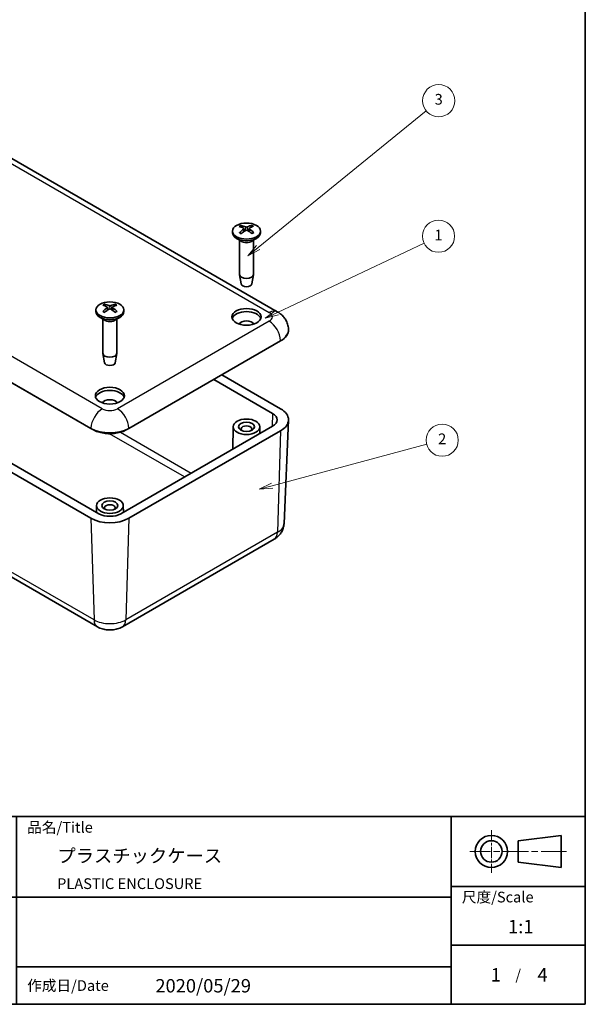
# Model space of a CAD drawing. Units: millimetres. Extents: x 0 to 2180, y 0 to 421.
# Drawn here: x 286 to 391, y 0 to 184 of the extents above; entities that cross this region are included whole.
import ezdxf

# ---------------------------------------------------------------- set-up
doc = ezdxf.new("R2010")
doc.units = ezdxf.units.MM
doc.linetypes.add('CHAIN', pattern=[0.35429999999999995, 0.2362, -0.0295, 0.0591, -0.0295])
for name, color, linetype, lineweight in [('Border (ISO)', 7, 'Continuous', 35), ('Hatch (ISO)', 1, 'Continuous', 18), ('Symbol (TK)', 100, 'Continuous', 18), ('Title (ISO)', 7, 'Continuous', 35), ('Visible (ISO)', 7, 'Continuous', 35), ('Visible Narrow (ISO)', 7, 'Continuous', 25)]:
    doc.layers.add(name, color=color, linetype=linetype, lineweight=lineweight)
doc.styles.add('Note Text (TK)', font='txt')
doc.styles.add('Note Text (TK2)', font='txt')
doc.styles.add('文字スタイル67', font='arial.ttf')

# ---------------------------------------------------------------- blocks, each defined once
blk = doc.blocks.new('図面枠 tk図枠')
at = {"layer": 'Border (ISO)'}
for p in [(405.4999999999999, 289), (14.50000000000001, 8.000000000000007)]:
    blk.add_line(p, (405.4999999999999, 8.000000000000007), dxfattribs=at)
blk = doc.blocks.new('表題欄 tk表題欄')
at = {"layer": 'Hatch (ISO)'}
h = blk.add_hatch(color=256, dxfattribs=at)
edge = h.paths.add_edge_path(flags=0)
edge.add_arc((95.57537688673352, 236.2990653650367), 0.5958259999999996, 269.9999999999897, 360)
edge.add_line((96.17120288673351, 236.2990653650368), (96.17120288673348, 239.7107813650365))
edge.add_arc((95.5753768867335, 239.7107813650366), 0.5958259999999996, 0, 90.0000000000068)
edge.add_line((95.57537688673342, 240.3066073650366), (79.13710888673356, 240.3066073650366))
edge.add_arc((79.13710888673353, 239.7107813650366), 0.5958259999999996, 89.99999999999744, 180)
edge.add_line((78.54128288673353, 239.7107813650365), (78.54128288673331, 236.2990653650368))
edge.add_arc((79.13710888673332, 236.2990653650365), 0.5958259999999996, 180, 270.0000000000231)
edge.add_line((79.13710888673356, 235.7032393650365), (95.57537688673342, 235.7032393650367))
edge = h.paths.add_edge_path()
edge.add_line((77.83935088673357, 239.9556413650366), (77.83935088673357, 236.0542053650368))
edge.add_arc((78.54128288673346, 236.0542053650367), 0.7019319999998935, 180, 270.0000000000087)
edge.add_line((78.54128288673357, 235.3522733650368), (96.17120288673352, 235.3522733650368))
edge.add_arc((96.17120288673351, 236.0542053650367), 0.7019319999998921, 270, 360)
edge.add_line((96.8731348867334, 236.0542053650368), (96.87313488673352, 239.9556413650366))
edge.add_arc((96.1712028867336, 239.9556413650367), 0.7019319999998921, 0, 90.00000000000873)
edge.add_line((96.17120288673348, 240.6575733650367), (78.54128288673357, 240.6575733650366))
edge.add_arc((78.54128288673357, 239.9556413650366), 0.7019319999999984, 90, 180)
for points in [[(79.07181288673355, 239.1476033650369), (79.07181288673355, 238.6578833650367), (79.92066088673353, 238.6578833650367), (79.92066088673353, 236.6581933650368), (80.50832488673353, 236.6581933650368), (80.50832488673353, 238.6578833650367), (81.35717288673355, 238.6578833650367), (81.35717288673355, 239.1476033650369)], [(85.68407849525303, 236.6581933650368), (84.9434673993943, 237.8918698287545), (84.41792288673358, 237.3246628822781), (84.41792288673358, 236.6581933650368), (83.89555488673355, 236.6581933650368), (83.89555488673355, 239.1476033650369), (84.41792288673358, 239.1476033650369), (84.41792288673358, 238.0993979968839), (85.38913556809511, 239.1476033650369), (86.10696490847272, 239.1476033650369), (85.31925422435492, 238.2974470774499), (86.30334488673353, 236.6581933650368)], [(92.09142939614459, 239.1476033650369), (92.09142939614459, 236.6581933650368), (92.60971639614465, 236.6581933650368), (92.60971639614465, 237.6580383650368), (93.76872039614462, 237.6580383650368), (93.76872039614462, 236.6581933650368), (94.28700739614459, 236.6581933650368), (94.28700739614459, 239.1476033650369), (93.76872039614462, 239.1476033650369), (93.76872039614462, 238.1477583650367), (92.60971639614465, 238.1477583650367), (92.60971639614465, 239.1476033650369)], [(94.84202339614467, 239.1476033650369), (94.84202339614467, 236.6581933650368), (95.36439139614473, 236.6581933650368), (95.36439139614473, 239.1476033650369)]]:
    blk.add_hatch(color=256, dxfattribs=at).paths.add_polyline_path(points)
h = blk.add_hatch(color=256, dxfattribs=at)
h.paths.add_polyline_path([(82.59020695886475, 237.7110913650368), (81.95242681460243, 237.7110913650368), (82.27131688673356, 238.5794973650367)], flags=0)
h.paths.add_polyline_path([(82.77903014574996, 237.1968853650368), (81.76360362771717, 237.1968853650368), (81.56578886050404, 236.6581933650368), (80.94907288673355, 236.6581933650368), (81.86321688673357, 239.1476033650369), (82.67941688673353, 239.1476033650369), (83.59356088673351, 236.6581933650368), (82.97684491296302, 236.6581933650368)])
h = blk.add_hatch(color=256, dxfattribs=at)
h.paths.add_polyline_path([(87.52707281460246, 237.7110913650368), (88.16485295886469, 237.7110913650368), (87.84596288673359, 238.5794973650367)], flags=0)
h.paths.add_polyline_path([(87.14043486050403, 236.6581933650368), (87.3382496277172, 237.1968853650368), (88.35367614574989, 237.1968853650368), (88.551490912963, 236.6581933650368), (89.16820688673343, 236.6581933650368), (88.25406288673352, 239.1476033650369), (87.43786288673356, 239.1476033650369), (86.52371888673358, 236.6581933650368)])
h = blk.add_hatch(color=256, dxfattribs=at)
edge = h.paths.add_edge_path()
edge.add_arc((90.52309888673334, 237.9028983650369), 1.273272000000011, 38.55054079078439, 336.5820184016556)
edge.add_line((91.69149139614446, 237.3968543650369), (91.17255542714857, 237.6216113977801))
edge.add_ellipse((90.52309888673352, 237.9028983650369), major_axis=(0, -0.7998759999999119), ratio=0.8673469387756529, start_angle=128.5505407907963, end_angle=426.582018401653, ccw=False)
edge.add_line((91.09381514418376, 238.3576891122095), (91.51887237036831, 238.6964075050431))
at = {"layer": 'Title (ISO)'}
for p, q in [((74.70882392282105, 244.052739026017), (255.7088239228211, 244.052739026017)), ((74.70882392282105, 209.052739026017), (74.70882392282105, 244.052739026017)), ((149.7088239228211, 244.052739026017), (149.7088239228211, 209.052739026017)), ((230.7088239228211, 244.052739026017), (230.7088239228211, 209.052739026017)), ((255.7088239228211, 244.052739026017), (255.7088239228211, 209.052739026017)), ((243.2088239228211, 239.552739026017), (251.2088239228211, 240.5527390260171)), ((251.2088239228211, 234.552739026017), (251.2088239228211, 240.5527390260171)), ((243.2088239228211, 239.552739026017), (243.2088239228211, 235.552739026017)), ((243.2088239228211, 235.552739026017), (251.2088239228211, 234.552739026017)), ((230.7088239228211, 231.052739026017), (255.7088239228211, 231.052739026017)), ((74.70882392282105, 229.052739026017), (230.7088239228211, 229.052739026017)), ((99.70882392282108, 229.052739026017), (99.70882392282108, 209.052739026017)), ((124.708823922821, 229.052739026017), (124.708823922821, 209.052739026017)), ((230.7088239228211, 220.052739026017), (255.7088239228211, 220.052739026017)), ((149.7088239228211, 216.052739026017), (230.7088239228211, 216.052739026017)), ((255.7088239228211, 209.052739026017), (74.70882392282105, 209.052739026017))]:
    blk.add_line(p, q, dxfattribs=at)
at = {"layer": 'Title (ISO)', "color": 4, "linetype": 'CHAIN', "lineweight": 18, "ltscale": 8.889559745788574}
blk.add_line((238.2088239228211, 241.552739026017), (238.2088239228211, 233.552739026017), dxfattribs=at)
at = {"layer": 'Title (ISO)', "color": 4, "linetype": 'CHAIN', "lineweight": 18, "ltscale": 20.00163269042969}
blk.add_line((252.2088239228211, 237.552739026017), (234.2088239228211, 237.552739026017), dxfattribs=at)
at = {"layer": 'Title (ISO)'}
for radius in [3, 2]:
    blk.add_circle((238.2088239228211, 237.552739026017), radius, dxfattribs=at)
at = {"layer": 'Title (ISO)', "color": 1, "char_height": 2.000000029802322, "line_spacing_factor": 1.5, "style": 'Note Text (TK)'}
for s, insert, attachment_point in [('\\fＭＳ Ｐゴシック|b0|i0;\\H2.0000;品名/Title', (151.708823922821, 242.052739026017), 4), ('\\fＭＳ Ｐゴシック|b0|i0;\\H2.0000;尺度/Scale', (232.7088239228211, 229.052739026017), 4), ('\\fＭＳ Ｐゴシック|b0|i0;\\H2.0000;承認/Approved', (87.20882392282108, 227.052739026017), 5), ('\\fＭＳ Ｐゴシック|b0|i0;\\H2.0000;検図/Checked', (112.208823922821, 227.052739026017), 5), ('\\fＭＳ Ｐゴシック|b0|i0;\\H2.0000;製図/Created', (137.2088239228211, 227.052739026017), 5), ('\\fＭＳ Ｐゴシック|b0|i0;\\H2.0000;作成日/Date', (151.708823922821, 212.552739026017), 4)]:
    blk.add_mtext(s, dxfattribs=dict(at, insert=insert, attachment_point=attachment_point))
at = {"layer": 'Title (ISO)', "color": 7, "line_spacing_factor": 1.5, "style": 'Note Text (TK)'}
for s, insert, char_height, attachment_point in [('株式会社タカチ電機工業', (99.87313488673345, 238.052739026017), 2.5, 4), ('\\fArial|b0|i0;\\H1.4986;TAKACHI ELECTRONICS ENCLOSURE CO., LTD.', (99.87313488673342, 232.052739026017), 1.49859994649887, 4), ('\\fＭＳ Ｐゴシック|b0|i0;\\H2.0000;/', (243.2088239228211, 214.552739026017), 2.000000029802322, 5)]:
    blk.add_mtext(s, dxfattribs=dict(at, insert=insert, char_height=char_height, attachment_point=attachment_point))
at = {"layer": 'Title (ISO)', "color": 7}
for tag, p, height, style in [('<品名>_001', (157.3395057354996, 235.5044435297737), 2.5, 'Note Text (TK)'), ('<Title>_001', (157.2777188673935, 230.5513747487906), 2.000000029802322, '文字スタイル67'), ('<尺度>_001', (241.3196193166189, 222.302739026017), 2.5, 'Note Text (TK)'), ('<ページ_No.>_001', (238.0980284456275, 213.302739026017), 2.5, 'Note Text (TK)'), ('<総ページ数>_001', (246.7855284409709, 213.302739026017), 2.5, 'Note Text (TK)'), ('作成日_001', (175.5610963783169, 211.2601253517655), 2.5, 'Note Text (TK)')]:
    blk.add_attdef(tag, p, '', height=height, dxfattribs=dict(at, style=style))
blk = doc.blocks.new('バルーン1')
at = {"layer": 'Symbol (TK)', "color": 100}
for p, q in [((348.1237467051121, 136.9981779245774), (375.450807661984, 149.9546125279128)), ((347.9095410067539, 137.4499698222371), (345.864787216814, 135.9271494327865)), ((348.1237467051121, 136.9981779245774), (345.864787216814, 135.9271494327865)), ((345.864787216814, 135.9271494327865), (348.3379524034703, 136.5463860269178))]:
    blk.add_line(p, q, dxfattribs=at)
at = {"layer": 'Symbol (TK)'}
blk.add_circle((378.1512991945698, 151.2349822681505), 3.000000044703483, dxfattribs=at)
at = {"layer": 'Symbol (TK)', "color": 7, "insert": (378.1512991945698, 151.2115904555764), "char_height": 2.000000029802322, "attachment_point": 5, "style": 'Note Text (TK2)'}
blk.add_mtext('1', dxfattribs=at)
blk = doc.blocks.new('バルーン2')
at = {"layer": 'Symbol (TK)', "color": 100}
for p, q in [((347.1622349370442, 104.7147075525452), (375.9453380321197, 112.4271167825309)), ((347.0328254144929, 105.1976704656897), (344.7474203713215, 104.067659939789)), ((347.1622349370442, 104.7147075525452), (344.7474203713215, 104.067659939789)), ((344.7474203713215, 104.067659939789), (347.2916444595954, 104.2317446394007))]:
    blk.add_line(p, q, dxfattribs=at)
at = {"layer": 'Symbol (TK)'}
blk.add_circle((378.8320886358324, 113.2006192755456), 3.000000044703483, dxfattribs=at)
at = {"layer": 'Symbol (TK)', "color": 7, "insert": (378.8320886358324, 113.1830754166971), "char_height": 2.000000029802322, "attachment_point": 5, "style": 'Note Text (TK2)'}
blk.add_mtext('2', dxfattribs=at)
blk = doc.blocks.new('バルーン3')
at = {"layer": 'Symbol (TK)', "color": 100}
for p, q in [((344.5271950824182, 149.1479543465447), (375.8577364234785, 174.6226719279293)), ((344.2117596684623, 149.535898285307), (342.5874753886064, 147.570777276765)), ((344.5271950824182, 149.1479543465447), (342.5874753886064, 147.570777276765)), ((342.5874753886064, 147.570777276765), (344.8426304963741, 148.7600104077823))]:
    blk.add_line(p, q, dxfattribs=at)
at = {"layer": 'Symbol (TK)'}
blk.add_circle((378.1825341375884, 176.5129541466788), 3.000000044703483, dxfattribs=at)
at = {"layer": 'Symbol (TK)', "color": 7, "insert": (378.1825341375884, 176.5071061935353), "char_height": 2.000000029802322, "attachment_point": 5, "style": 'Note Text (TK2)'}
blk.add_mtext('3', dxfattribs=at)

msp = doc.modelspace()

# ---------------------------------------------------------------- linework, layer by layer
at = {"layer": 'Visible (ISO)'}
for p, q in [((269.9663855361988, 165.8972325141255), (333.605995842988, 129.1548863723779)), ((298.8732701659417, 107.3698870454769), (235.2336598591525, 144.1122331872245)), ((325.2646481945902, 144.1938828453173), (325.2646481945902, 143.8672842129462)), ((327.3562180595678, 144.6602726468919), (327.4140312714741, 144.1217585947408)), ((328.373072016376, 144.6770907964702), (328.3167980520563, 144.152914409149)), ((330.4646481945901, 144.1938828453173), (330.4646481945901, 143.8672842129462)), ((326.924698700929, 142.2870731957241), (326.0261705635051, 142.8058386577402)), ((326.5646481945901, 142.4949484524807), (326.5646481945901, 136.1105666941329)), ((328.8045976882512, 142.2870731957241), (329.7031258256752, 142.8058386577402)), ((329.1646481945901, 142.4949484524807), (329.1646481945901, 136.1105666941329)), ((326.8646185422874, 134.3382879637488), (326.5710775000692, 136.0360127801362)), ((328.8646778468928, 134.3382879637488), (329.158218889111, 136.0360127801362)), ((299.8088040718744, 129.4969443886183), (299.8088040718744, 129.1703457562472)), ((301.9002344907733, 129.9711227830932), (301.9573104621342, 129.4394759223749)), ((302.9173731836349, 129.9723729570468), (302.8604115520481, 129.441791139646)), ((305.0088040718744, 129.4969443886183), (305.0088040718744, 129.1703457562472)), ((298.8732701659418, 90.63170713645849), (235.2336598591525, 127.3740532782061)), ((300.3590995335386, 91.48955112181031), (236.7194892267493, 128.231897263558)), ((301.4688545782133, 127.590134739025), (300.5703264407894, 128.1089002010411)), ((301.1088040718744, 127.7980099957816), (301.1088040718744, 121.4136282374338)), ((303.3487535655356, 127.590134739025), (304.2472817029595, 128.1089002010411)), ((303.7088040718744, 127.7980099957816), (303.7088040718744, 121.4136282374338)), ((335.6878957246949, 125.8977756744253), (335.6915507617312, 125.8123418385842)), ((334.228609225269, 123.6998186640314), (305.9443379778072, 107.3698870454769)), ((301.4087744195717, 119.6413495070497), (301.1152333773535, 121.3390743234372)), ((303.4088337241771, 119.6413495070497), (303.7023747663954, 121.3390743234372)), ((321.7826247492809, 116.5141261764897), (332.7427798576724, 110.1862776742998)), ((323.2684541168776, 117.3719701618415), (334.2286092252692, 111.0441216596516)), ((334.8675078636451, 89.67019429663436), (335.6915507617315, 108.9315984850989)), ((236.4365519948624, 107.1488229171939), (300.0761623016517, 70.40647677544625)), ((299.1808274490443, 107.2065751097331), (299.2391699129909, 107.1728910724683)), ((332.7427798576724, 107.8194827403648), (304.4585086102105, 91.48955112181031)), ((305.5784382307579, 107.1728910724683), (305.6367806947043, 107.2065751097329)), ((334.2286092252692, 106.961638755013), (305.9443379778072, 90.63170713645849)), ((325.3646597070779, 107.7008660243122), (325.3428257760738, 103.547117259363)), ((330.3646366821027, 107.7008660243122), (330.3712104360034, 106.4502564963623)), ((299.9088155843622, 93.0039275676131), (299.9022418304615, 91.75331803966321)), ((304.908792559387, 93.0039275676131), (304.9153663132877, 91.75331803966321)), ((304.7414458420973, 70.40647677544625), (333.0257170895592, 86.73640839400079))]:
    msp.add_line(p, q, dxfattribs=at)
for centre, major_axis, ratio in [((327.8646481945902, 144.1938828453173), (2.600000000000001, -1.54e-13), 0.5773502691896263), ((302.4088040718745, 129.4969443886183), (-2.600000000000003, 1.542e-13), 0.5773502691896264), ((327.8646481945901, 128.1905498591339), (2.706108807453525, 1e-15), 0.5773502691896263), ((302.4088040718744, 113.4936114024349), (2.706108807453525, 1e-15), 0.5773502691896263), ((327.8646481945902, 107.696485677848), (-2.5, -1e-15), 0.5773502691896262), ((327.8646481945902, 107.696485677848), (-1.5, -9.03e-14), 0.5773502691896263), ((302.4088040718746, 92.9995472211489), (-2.5, -1e-15), 0.5773502691896262), ((302.4088040718746, 92.9995472211489), (-1.5, -9.03e-14), 0.5773502691896263)]:
    msp.add_ellipse(centre, major_axis=major_axis, ratio=ratio, dxfattribs=at)
for centre, major_axis, ratio, start_param, end_param in [((327.7258344906603, 139.7027786816928), (-2.878989553972334, 5.25994108591439), 0.660670103642457, 5.599157536285783, 5.792426830219794), ((328.0095068366026, 139.7059761842971), (-2.692030450069825, -5.358034446984197), 0.639219271087003, 3.61286253080717, 3.806131824741231), ((327.7070661115402, 139.8739028690923), (3.099339105752364, 5.133191812773608), 0.4873371833969734, 0.51537396605036, 0.708643259984381), ((327.8646481945902, 143.8672842129462), (2.600000000000001, -9e-16), 0.5773502691896262, 3.141592653589794, 6.283185307179588), ((328.0166920406721, 139.8773929157214), (3.263423044861351, -5.030470267225594), 0.5107505828898765, 2.413430355155556, 2.606699649089641), ((328.0222302776401, 139.71361461043), (-2.290782824747743, -5.541468679782814), 0.5879759664705374, 3.937451663237407, 4.130720957171469), ((327.7197895525777, 139.881541295225), (3.469912883900369, 4.890323676129916), 0.5385804880134378, 0.9231381530103908, 1.116407446944405), ((327.1133383332239, 144.6266833994758), (-0.2424138279695688, -0.0371659596403805), 0.5703453509733352, 2.339608804839085, 3.808173459956207), ((327.8499797250924, 145.0689211949936), (0.2433250857944274, 0.000628905240681), 0.4747183690010392, 3.996403741739495, 5.464968396856583), ((327.8793166640879, 144.2013832935844), (-0.2433244845642881, 0.0009085312092877), 0.6800390576286884, 4.000169854154745, 5.468734509272087), ((328.00346189852, 139.8847387978294), (3.638762262829165, -4.766022479361998), 0.5600313205688932, 2.002569333215149, 2.195838627149221), ((328.6159580559564, 144.6436210891021), (0.2424385403426783, -0.0369186414915222), 0.5664590214971434, 2.512877726992899, 3.981442382110199), ((327.7126043485082, 139.7101245638007), (-2.467034296531214, 5.465281590084108), 0.6113893659634475, 5.278251146697684, 5.471520440631687), ((327.8646481945902, 136.1105666941329), (1.3, -7e-16), 0.5773502691896264, 3.141592653589796, 6.283185307179589), ((327.8646481945902, 134.3959238741846), (-1.005, -2e-16), 0.5773502691896263, 0.0994957437243921, 3.04209690986537), ((302.5634405330339, 125.1788546705207), (3.187189680504787, -5.079112424396346), 0.5000182084343365, 2.422627457809509, 2.615896751743598), ((302.2671656943103, 125.0073031947528), (-2.791848486848639, 5.306707369514028), 0.6508555942515372, 5.608398844628592, 5.801668138562598), ((302.5508917989208, 125.007540880585), (-2.777951957297484, -5.313995107461214), 0.6492610501275267, 3.621661623205895, 3.814930917139939), ((302.2537559267773, 125.1785952384763), (3.17499291555739, 5.086745626167434), 0.4982777772185289, 0.5242452436537466, 0.7175145375877606), ((302.4088040718745, 129.1703457562472), (2.600000000000002, -2.6e-15), 0.5773502691896263, 3.141592653589811, 6.283185307179604), ((302.5638522169716, 125.0150453276479), (-2.371785679155895, -5.507285517505234), 0.5989165602920928, 3.944578658955414, 4.137847952889474), ((302.2667163448281, 125.186099685539), (3.547830650275756, 4.834093374784596), 0.5486222670539621, 0.9334246566594455, 1.126693950593465), ((301.6573518231609, 129.9375840556497), (-0.2424250247487973, -0.0370581425284081), 0.5685433236485637, 2.322069066137653, 3.790633721254832), ((302.4077133441588, 130.3720649456678), (0.2433252536085042, 4.6460077946e-05), 0.474701412772589, 3.979469174993063, 5.448033830110427), ((302.4098947995901, 129.504362629512), (-0.2433252501961391, 6.8135126261e-05), 0.6800636608368955, 3.979750242769789, 5.448314897887065), ((302.5504424494386, 125.1863373713713), (3.560382198591636, -4.824856441296868), 0.5502168111779728, 2.013217865448517, 2.206487159382579), ((303.160256320588, 129.9388435195302), (0.2424268999921382, -0.0370389672577082), 0.5682548163516477, 2.495364353179123, 3.963929008296549), ((302.254167610715, 125.0147858956033), (-2.384885876194939, 5.501625254113441), 0.6006569915078984, 5.285755482573572, 5.479024776507589), ((327.8646481945901, 127.6190022524845), (-2.699999999999994, -1.2e-15), 0.5773502691896264, 3.319678655906997, 6.105099304862379), ((327.8646481945901, 126.5970727166314), (-1.448397042040373, -6e-16), 0.5773502691896263, 3.445473315483063, 5.979304645286315), ((330.6930753193362, 125.7410601163508), (5, 2e-15), 0.5773502691896263, 5.497787143782141, 6.307880530095138), ((302.4088040718745, 121.4136282374338), (1.300000000000001, 9e-16), 0.5773502691896263, 3.141592653589791, 6.283185307179584), ((302.4088040718745, 119.6989854174856), (-1.005000000000001, -4e-16), 0.5773502691896263, 0.0994957437243954, 3.042096909865397), ((302.4088040718744, 112.9220637957855), (-2.699999999999994, -1.2e-15), 0.5773502691896264, 3.319678655906997, 6.105099304862379), ((302.4088040718744, 111.9001342599324), (-1.448397042040372, -5e-16), 0.5773502691896263, 3.445473315483063, 5.979304645286315), ((330.6930753193364, 109.0028802073323), (2.898719956972477, 1.1e-15), 0.5773502691896264, 5.497787143782141, 7.06858347057703), ((330.6930753193364, 109.0028802073323), (4.999999999999982, 1.9e-15), 0.5773502691896263, 5.497787143782131, 7.068583470577039), ((302.4088040718744, 109.4111284977962), (-4.999999999999982, 2.962e-13), 0.5773502691896263, 0.7853981633976863, 2.356194490192581), ((302.4088040718744, 109.0028802073324), (4.482539615254121, 2.701e-13), 0.5773502691896263, 3.926990816987, 5.497787143781895), ((327.8646481945902, 107.2882380091817), (-0.9991273358170504, -3e-16), 0.5773502691896263, 2.580596593923289, 6.844181366846115), ((302.4088040718746, 92.59129955248258), (-0.9991273358170504, -3e-16), 0.5773502691896263, 2.580596593923281, 6.844181366846096), ((302.4088040718746, 92.67294858877779), (-4.99999999999999, 2.959e-13), 0.5773502691896263, 0.7853981633976908, 2.356194490192585), ((302.4088040718746, 92.67294858877779), (-2.898719956972461, 1.718e-13), 0.5773502691896263, 0.7853981633976961, 2.356194490192592)]:
    msp.add_ellipse(centre, major_axis=major_axis, ratio=ratio, start_param=start_param, end_param=end_param, dxfattribs=at)
for points, knots in [([(326.8244263287877, 145.2383510485617), (326.831238015509, 145.2371164904906), (326.8386070292169, 145.2344909600354), (326.8541258879614, 145.2265982770716), (326.8646387960758, 145.2187814474731), (326.8807412133913, 145.2024993003772), (326.889200116102, 145.1912017048038), (326.8996938377744, 145.1724126316008), (326.9040831349774, 145.1622158352151), (326.9068983224424, 145.1527710875463)], [0.0118419235258099, 0.0118419235258099, 0.0118419235258099, 0.0118419235258099, 0.0144214474114773, 0.0144214474114773, 0.0180463290480594, 0.0180463290480594, 0.0216199422312015, 0.0216199422312015, 0.0245028917700752, 0.0245028917700752, 0.0245028917700752, 0.0245028917700752]), ([(328.7737435174539, 145.1738138238523), (328.7764185053423, 145.1833204557697), (328.7806125305814, 145.19361400179), (328.7906681833343, 145.2126347037689), (328.7987937766134, 145.2241192367364), (328.8142886030773, 145.2407575421633), (328.8244193152639, 145.2488070628598), (328.839392762274, 145.257043449496), (328.8465085698789, 145.2598322501979), (328.8530923405423, 145.2612177994054)], [0.0329150768360154, 0.0329150768360154, 0.0329150768360154, 0.0329150768360154, 0.0357980263748802, 0.0357980263748802, 0.0393716395580223, 0.0393716395580223, 0.0429965211946044, 0.0429965211946044, 0.0455760450802719, 0.0455760450802719, 0.0455760450802719, 0.0455760450802719]), ([(326.558405986567, 143.8836193838947), (326.5641122338408, 143.8896120583854), (326.5704555339306, 143.8949033359924), (326.5841260618318, 143.903863153266), (326.5937127159336, 143.9076508113237), (326.608964886586, 143.9094712440314), (326.6173391644019, 143.9078922897664), (326.6245024728608, 143.9037517074648), (326.6255670743276, 143.9030435415486), (326.6266175865077, 143.902253052465)], [0.0118419235258098, 0.0118419235258098, 0.0118419235258098, 0.0118419235258098, 0.0144214474114773, 0.0144214474114773, 0.0180463290480593, 0.0180463290480593, 0.0216199422312015, 0.0216199422312015, 0.022243846576836, 0.022243846576836, 0.022243846576836, 0.022243846576836]), ([(326.9145990728973, 143.7390896416548), (326.8997441979828, 143.7455470556731), (326.8851075193032, 143.7521500458441), (326.8478707138904, 143.7695759428461), (326.8256155067982, 143.7806100517939), (326.7823281202542, 143.8033306167077), (326.7612959655957, 143.8150170713094), (326.7205261014468, 143.8389885094258), (326.7007884213551, 143.8512734877114), (326.662672896378, 143.8763840302021), (326.6442950859349, 143.8892095827514), (326.6266263961507, 143.9022745154764)], [4.591880565381372, 4.591880565381372, 4.591880565381372, 4.591880565381372, 4.627656533478774, 4.627656533478774, 4.684339444767484, 4.684339444767484, 4.741022356056195, 4.741022356056195, 4.797705267344905, 4.797705267344905, 4.854388178633618, 4.854388178633618, 4.854388178633618, 4.854388178633618]), ([(329.1382363311276, 143.9296607044628), (329.1215494904986, 143.9162734618457), (329.1041348929907, 143.9031034884526), (329.0679031466709, 143.8772623915439), (329.0490860357601, 143.8645912861597), (329.0101100596658, 143.8398087014035), (328.9899512274359, 143.8276972313849), (328.9483592908033, 143.8040906992948), (328.9269262143737, 143.7925956410272), (328.891618847602, 143.7747115910009), (328.878127179133, 143.7681094544401), (328.8644260714301, 143.7616340572666)], [2.999508998905737, 2.999508998905737, 2.999508998905737, 2.999508998905737, 3.056223157736166, 3.056223157736166, 3.112937316566596, 3.112937316566596, 3.169651475397025, 3.169651475397025, 3.226365634227454, 3.226365634227454, 3.26053217211556, 3.26053217211556, 3.26053217211556, 3.26053217211556]), ([(329.1382509780104, 143.9296285132305), (329.1397275771848, 143.9308304195058), (329.1412429736345, 143.9318850213358), (329.1490802679445, 143.9364296106856), (329.1577783308248, 143.9382010012407), (329.173647385802, 143.9367313612747), (329.1836370727082, 143.9331643641389), (329.1979029128328, 143.9245194404768), (329.204529005285, 143.9193743514816), (329.2104967768785, 143.9135132643883)], [0.0349405239869191, 0.0349405239869191, 0.0349405239869191, 0.0349405239869191, 0.0357980263748802, 0.0357980263748802, 0.0393716395580223, 0.0393716395580223, 0.0429965211946043, 0.0429965211946043, 0.045576045080272, 0.045576045080272, 0.045576045080272, 0.045576045080272]), ([(301.3923543958668, 130.552141156451), (301.3990618648953, 130.5508360761148), (301.406315059076, 130.5481342693564), (301.4215843727935, 130.5400809808268), (301.4319223442633, 130.5321553832487), (301.4477465427287, 130.5157066919319), (301.4560527504362, 130.5043216416696), (301.4663456666927, 130.4854241356016), (301.47064539898, 130.4751820131577), (301.4733962177338, 130.4657082305867)], [0.0118419235258096, 0.0118419235258096, 0.0118419235258096, 0.0118419235258096, 0.0144214474114773, 0.0144214474114773, 0.0180463290480594, 0.0180463290480594, 0.0216199422312016, 0.0216199422312016, 0.0245028917700726, 0.0245028917700726, 0.0245028917700726, 0.0245028917700726]), ([(303.3405951980644, 130.4672724389428), (303.3433355951057, 130.4767508216694), (303.3476208118836, 130.4870001359815), (303.3578811643587, 130.5059148601366), (303.3661625955641, 130.5173138063595), (303.3819416288632, 130.5337889726474), (303.3922511898613, 130.5417318672802), (303.4074799604868, 130.549810704966), (303.4147143326334, 130.5525246483914), (303.4214048595591, 130.553840952629)], [0.0329150768360082, 0.0329150768360082, 0.0329150768360082, 0.0329150768360082, 0.0357980263748801, 0.0357980263748801, 0.0393716395580223, 0.0393716395580223, 0.0429965211946044, 0.0429965211946044, 0.0455760450802719, 0.0455760450802719, 0.0455760450802719, 0.0455760450802719]), ([(301.0839794448922, 129.200405807373), (301.0898078403121, 129.2063383117507), (301.0962832548342, 129.2115627209224), (301.1102319597355, 129.2203784633076), (301.1200070055043, 129.2240651216464), (301.1355476392089, 129.2257249246261), (301.1440733929894, 129.2240578118598), (301.1515434669461, 129.2197349946987), (301.1528104923479, 129.2188744442686), (301.1540542359648, 129.2179037683899)], [0.0118419235258098, 0.0118419235258098, 0.0118419235258098, 0.0118419235258098, 0.0144214474114773, 0.0144214474114773, 0.0180463290480594, 0.0180463290480594, 0.0216199422312016, 0.0216199422312016, 0.0223502428413942, 0.0223502428413942, 0.0223502428413942, 0.0223502428413942]), ([(301.4355397717344, 129.0524414241343), (301.4212157247019, 129.0589150004448), (301.4071061739993, 129.0655253774065), (301.3707552597097, 129.0831738490825), (301.3488760561602, 129.0944242400931), (301.3063646754047, 129.1175609953796), (301.2857325244198, 129.1294473572808), (301.2457848922549, 129.1538008633395), (301.2264694421002, 129.1662680005316), (301.1892185325671, 129.1917237942763), (301.1712831092705, 129.2047124364088), (301.154065677448, 129.2179303251318)], [1.45100091795121, 1.45100091795121, 1.45100091795121, 1.45100091795121, 1.486045535020563, 1.486045535020563, 1.542742860426539, 1.542742860426539, 1.599440185832514, 1.599440185832514, 1.65613751123849, 1.65613751123849, 1.712834836644466, 1.712834836644466, 1.712834836644466, 1.712834836644466]), ([(303.6661862773799, 129.2199661446366), (303.6490418347695, 129.2067242949569), (303.6311780147863, 129.1937100479872), (303.59406714072, 129.1681999436659), (303.574820122977, 129.1557041012147), (303.5350058424959, 129.1312902935975), (303.5144386110477, 129.1193723357026), (303.4720532631782, 129.0961697172564), (303.4502351732146, 129.0848850592603), (303.4140276894558, 129.0672025157993), (303.4000032586005, 129.0605921891211), (303.3857649824055, 129.0541172624499)], [6.141140515014548, 6.141140515014548, 6.141140515014548, 6.141140515014548, 6.197840164155674, 6.197840164155674, 6.254539813296799, 6.254539813296799, 6.311239462437925, 6.311239462437925, 6.367939111579051, 6.367939111579051, 6.402864139824817, 6.402864139824817, 6.402864139824817, 6.402864139824817]), ([(303.6661981563765, 129.2199387826421), (303.6674735936633, 129.2209400174065), (303.6687741210364, 129.2218262922354), (303.6762942860918, 129.2261791289355), (303.6848441083821, 129.2278605464218), (303.700430598082, 129.2262268195631), (303.7102356032282, 129.2225565640178), (303.7242285605662, 129.2137642291977), (303.7307249964121, 129.2085506869324), (303.7365728321995, 129.2026279640824)], [0.0350503654873169, 0.0350503654873169, 0.0350503654873169, 0.0350503654873169, 0.0357980263748802, 0.0357980263748802, 0.0393716395580223, 0.0393716395580223, 0.0429965211946043, 0.0429965211946043, 0.0455760450802718, 0.0455760450802718, 0.0455760450802718, 0.0455760450802718]), ([(333.605995842988, 129.1548863723779), (333.7917554705275, 129.0476380014134), (333.9765746445976, 128.924824506279), (334.3401372699674, 128.6388983140716), (334.5190267518576, 128.4756778908953), (334.8602880728677, 128.0982536305648), (335.0227428368687, 127.8837141573017), (335.3101376275978, 127.3976672467292), (335.4347435049707, 127.1257031788372), (335.617146667514, 126.5363966306755), (335.6741437979009, 126.2192169743455), (335.6878957246949, 125.8977756744253)], [1e-16, 1e-16, 1e-16, 1e-16, 0.1521405880963795, 0.1521405880963795, 0.3042811761927589, 0.3042811761927589, 0.4564217642891383, 0.4564217642891383, 0.6085623523855177, 0.6085623523855177, 0.7607029404818972, 0.7607029404818972, 0.7607029404818972, 0.7607029404818972]), ([(333.0257170895592, 86.73640839400079), (333.1820487334966, 86.8266665107109), (333.3396830898503, 86.93119496225901), (333.6539894748378, 87.17838326373673), (333.8108079734135, 87.32115118530032), (334.1135507056846, 87.6559751010599), (334.2595582078357, 87.84836711134732), (334.5200619235022, 88.28893538285676), (334.6342242275226, 88.53756868031732), (334.8019850702022, 89.07956894905041), (334.854783584683, 89.37277351834126), (334.8675078636452, 89.67019429663436)], [4.712388980384687, 4.712388980384687, 4.712388980384687, 4.712388980384687, 4.864529568481066, 4.864529568481066, 5.016670156577446, 5.016670156577446, 5.168810744673826, 5.168810744673826, 5.320951332770206, 5.320951332770206, 5.473091920866584, 5.473091920866584, 5.473091920866584, 5.473091920866584]), ([(300.0761623016517, 70.40647677544625), (300.3989757929511, 70.22010031934651), (300.7159692933328, 70.09314042398262), (301.3391610408173, 69.90981320640293), (301.6459923422618, 69.85419269028675), (302.2568220535437, 69.79833640620305), (302.5607860902054, 69.79833640620305), (303.1716158014873, 69.85419269028675), (303.4784471029317, 69.90981320640293), (304.1016388504163, 70.09314042398262), (304.418632350798, 70.22010031934651), (304.7414458420974, 70.40647677544625)], [3.141592653589793, 3.141592653589793, 3.141592653589793, 3.141592653589793, 3.455751918948772, 3.455751918948772, 3.769911184307752, 3.769911184307752, 4.084070449666732, 4.084070449666732, 4.398229715025713, 4.398229715025713, 4.712388980384692, 4.712388980384692, 4.712388980384692, 4.712388980384692])]:
    msp.add_open_spline(points, degree=3, knots=knots, dxfattribs=at)
for points, weights in [([(326.9866495005004, 144.8852129291568), (326.9484868766337, 145.0132445355404), (326.9068983224424, 145.1527710875463)], [1.193260696130925, 1.176783729378716, 1.15839235218395]), ([(328.7737435174539, 145.1738138238522), (328.732130402215, 145.0259250908881), (328.6941191588597, 144.8908383959225)], [1.158392352160765, 1.177775396120487, 1.195032012909096]), ([(301.553076938234, 130.1912901750951), (301.5149882209162, 130.3224659343442), (301.4733962177338, 130.4657082305866)], [1.194046099090139, 1.177222666100223, 1.158392351783167]), ([(303.3405951980644, 130.4672724389428), (303.2990013715042, 130.3234092682918), (303.260923891838, 130.1917095860608)], [1.158392352103488, 1.177296288847496, 1.194177620656183])]:
    msp.add_rational_spline(points, weights, degree=2, dxfattribs=at)
msp.add_open_spline([(302.0344857788992, 106.4239238798059), (302.2825922922265, 106.4022815362877), (302.5350158515223, 106.4022815362877), (302.7831223648496, 106.4239238798059)], degree=3, dxfattribs=at)
at = {"layer": 'Visible Narrow (ISO)'}
for p, q in [((268.4663855361988, 165.7486460455554), (332.1059958429879, 129.0062999038078)), ((300.9958835482227, 111.0448681959056), (237.3562732414336, 147.7872143376532)), ((235.236245148911, 144.1992117641636), (298.8758554557002, 107.456865622416)), ((327.2971197315534, 144.5531519624234), (327.334823401683, 144.0650492564913)), ((327.6904958597021, 144.981361570758), (327.6428392386461, 144.2772750067075)), ((328.0165161395552, 144.9850364114988), (328.0642055707873, 144.3109194630732)), ((328.4385416684996, 144.5660178609441), (328.4035277098749, 144.0954208715201)), ((301.838221519143, 129.8621504272469), (301.8746570314573, 129.3823730408508)), ((302.244934786704, 130.2861863935663), (302.1972633952659, 129.5964198511596)), ((302.5710168505706, 130.2864595622508), (302.6186906737288, 129.5989190677049)), ((302.9798597666464, 129.8631068117057), (302.9436241044329, 129.3846299386966)), ((332.1059958429879, 127.37479981446), (303.8217245955261, 111.0448681959055)), ((305.9417526880486, 107.456865622416), (334.2260239355105, 123.7867972409705)), ((334.228609225269, 123.6998186640314), (334.2260239355105, 123.7867972409705)), ((332.7427798576724, 110.1862776742998), (332.671202597963, 107.7781575902037)), ((299.4561342091292, 71.69506823769106), (235.8165239023399, 108.4374143794387)), ((298.8732701659417, 107.3698870454769), (298.8758554557002, 107.456865622416)), ((299.238993622297, 107.1786185714465), (299.2391699129909, 107.1728910724683)), ((304.3785209552684, 106.678130987768), (317.5722107940677, 99.06075060773281)), ((305.5786145214518, 107.1786185714465), (305.5784382307579, 107.1728910724683)), ((305.9443379778071, 107.3698870454769), (305.9417526880486, 107.456865622416)), ((334.2286092252692, 106.961638755013), (333.6457451820818, 88.02499985624559)), ((316.3220161669435, 98.33895040322327), (302.345767622521, 106.4081412626067)), ((298.8732701659418, 90.63170713645849), (299.4561342091292, 71.69506823769106)), ((305.9443379778072, 90.63170713645849), (305.3614739346199, 71.69506823769106)), ((333.6457451820818, 88.02499985624559), (305.3614739346199, 71.69506823769106))]:
    msp.add_line(p, q, dxfattribs=at)
for centre, major_axis, ratio, start_param, end_param in [((327.8646481945902, 144.4841917581327), (-1.669829403296883, -5e-16), 0.5773502691896263, 5.384898418337186, 5.649717626760494), ((327.8646481945902, 144.4438794301781), (1.557198434130323, -9.26e-14), 0.5773502691896263, 2.233241611846599, 2.45823858667774), ((327.8646481945902, 144.4438794301781), (1.557198434130353, 5e-16), 0.5773502691896263, 0.7204357888280734, 0.9473927992767761), ((327.8646481945902, 144.4841917581327), (-1.669829403296878, -1.001e-13), 0.5773502691896262, 3.814102091541986, 4.078921299965343), ((327.8646481945902, 144.4841917581327), (1.669829403296878, 1.001e-13), 0.5773502691896263, 3.814102091541986, 4.078921299965342), ((327.8646481945902, 144.4841917581327), (1.669829403296876, 6e-16), 0.5773502691896262, 5.384898418337186, 5.649717626760494), ((327.8646481945902, 142.7720182619951), (1.3, 7.79e-14), 0.5773502691896262, 3.673877252329939, 5.750900708438702), ((327.8646481945902, 142.829753288914), (-1.329289321881351, 7.9e-14), 0.5773502691896261, 0.785398163397721, 2.356194490192628), ((302.4088040718745, 129.7872533014337), (-1.669829403296877, -8e-16), 0.5773502691896264, 5.366828529247361, 5.631647737670654), ((302.4088040718745, 129.7469409734791), (1.557198434130326, -9.21e-14), 0.5773502691896262, 2.215171722756762, 2.441053288168419), ((302.4088040718745, 129.746940973479), (1.557198434130366, 6e-16), 0.5773502691896262, 0.7032956582594033, 0.9293229101869995), ((302.4088040718745, 129.7872533014337), (-1.669829403296879, -1.004e-13), 0.5773502691896263, 3.796032202452146, 4.060851410875516), ((302.4088040718745, 129.7872533014337), (1.66982940329688, 1.005e-13), 0.5773502691896263, 3.796032202452146, 4.060851410875516), ((302.4088040718745, 129.7872533014337), (1.669829403296884, 6e-16), 0.5773502691896263, 5.366828529247361, 5.631647737670654), ((332.1059958429879, 126.5568101610246), (1.499999999999998, 2.598076211353324), 0.5773502691896258, 0, 0.7853981633974465), ((330.6930753193362, 128.1905498591339), (1.998171367103543, 6e-16), 0.5773502691896263, 5.497787143782139, 7.068583470577021), ((302.4088040718745, 128.075079805296), (1.300000000000002, 7.84e-14), 0.5773502691896262, 3.673877252329923, 5.750900708438702), ((302.4088040718745, 128.132814832215), (-1.329289321881351, 7.87e-14), 0.5773502691896264, 0.7853981633976659, 2.356194490192592), ((332.1059958429879, 124.9253100716769), (1.499999999999847, -2.598076211353407), 0.5773502691896254, 0.8203047484375591, 2.356194490192583), ((330.6930753193362, 125.8265460755518), (4.996343848160788, 1.7e-15), 0.5773502691896262, 5.497787143782126, 6.30788053009513), ((300.9958835482227, 108.5953784531224), (-1.499999999999842, -2.59807621135341), 0.5773502691896257, 3.926990816986982, 5.46288055874201), ((302.4088040718744, 111.8606182405794), (-1.998171367103523, 1.189e-13), 0.5773502691896263, 0.7853981633976899, 2.356194490192589), ((303.8217245955261, 108.5953784531224), (-1.500000000000155, 2.598076211353234), 0.5773502691896253, 3.961897402026906, 5.497787143781916), ((302.4088040718744, 109.4966144569973), (4.996343848160807, 3.006e-13), 0.5773502691896263, 3.926990816986995, 5.497787143781888), ((330.6930753193364, 89.7297245963297), (4.175705765104763, 1.6e-15), 0.5773502691896264, 5.497787143782138, 6.258490084264032), ((331.5257170895593, 89.33448460535405), (1.499999999999979, -2.598076211353278), 0.5773502691896251, 0, 0.750491578357571), ((301.5761623016517, 73.00455298679957), (-1.499999999999986, -2.598076211353305), 0.5773502691896258, 5.532693728822007, 6.283185307179575), ((302.4088040718746, 73.39979297777516), (-4.175705765104734, 2.479e-13), 0.5773502691896263, 0.785398163397689, 2.356194490192587), ((303.2414458420973, 73.00455298679961), (1.500000000000029, -2.598076211353339), 0.5773502691896253, 0, 0.7504915783575293)]:
    msp.add_ellipse(centre, major_axis=major_axis, ratio=ratio, start_param=start_param, end_param=end_param, dxfattribs=at)

# ---------------------------------------------------------------- block references
msp.add_blockref('図面枠 tk図枠', (-14.50000063571451, -7.99999981582232))
ref = msp.add_blockref('表題欄 tk表題欄', (135.2911754414643, -209.0527388418394))
ref.add_attrib('<品名>_001', 'プラスチックケース', (292.6306811769641, 26.45170468793439), dxfattribs={"layer": 'Title (ISO)', "color": 7, "height": 2.5, "style": 'Note Text (TK)'})
ref.add_attrib('<尺度>_001', '1:1', (376.6107947580833, 13.25000018417771), dxfattribs={"layer": 'Title (ISO)', "color": 7, "height": 2.5, "style": 'Note Text (TK)'})
ref.add_attrib('作成日_001', '2020/05/29', (310.8877831834176, 2.207386509926168), dxfattribs={"layer": 'Title (ISO)', "color": 7, "height": 2.5, "style": 'Note Text (TK)'})
ref.add_attrib('<Title>_001', 'PLASTIC ENCLOSURE', (292.5688943088579, 21.49863590695124), dxfattribs={"layer": 'Title (ISO)', "color": 7, "height": 2.000000029802322, "style": '文字スタイル67'})
ref.add_attrib('<ページ_No.>_001', '1', (373.3892038870919, 4.250000184177693), dxfattribs={"layer": 'Title (ISO)', "color": 7, "height": 2.5, "style": 'Note Text (TK)'})
ref.add_attrib('<総ページ数>_001', '4', (382.0767038824353, 4.250000184177693), dxfattribs={"layer": 'Title (ISO)', "color": 7, "height": 2.5, "style": 'Note Text (TK)'})
at = {"layer": 'Symbol (TK)'}
for name in ['バルーン3', 'バルーン1', 'バルーン2']:
    msp.add_blockref(name, (-14.50000063571451, -7.99999981582232), dxfattribs=at)

doc.saveas('drawing.dxf')
